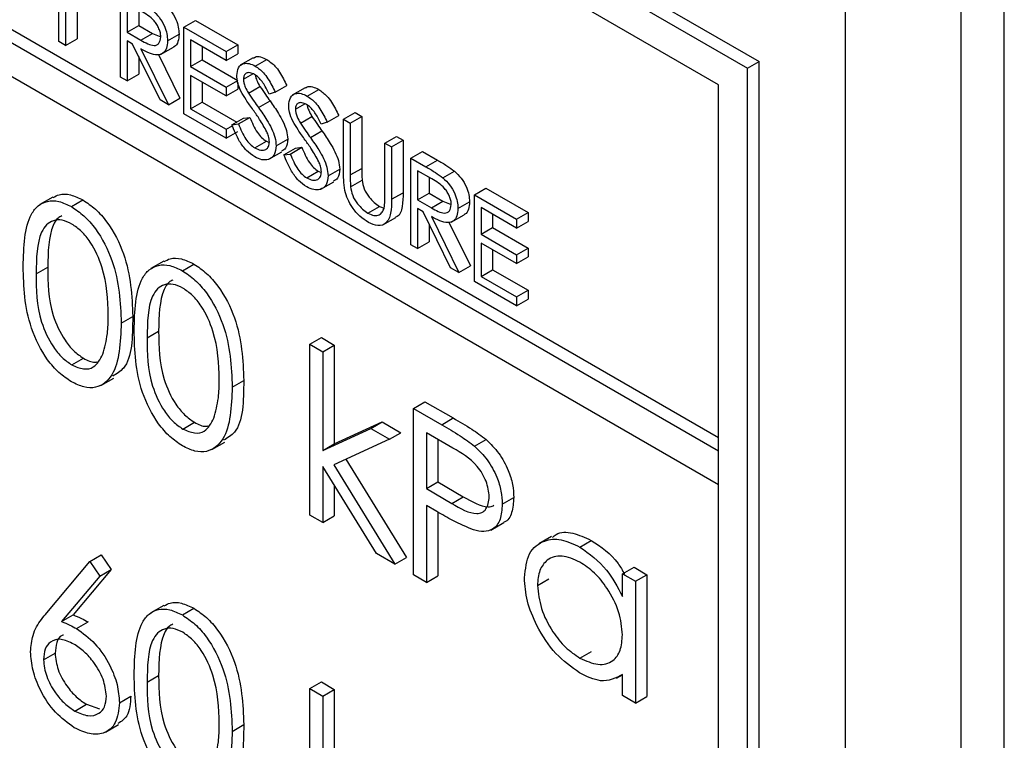
# Model space of a CAD drawing. Units: millimetres. Extents: x 5 to 415, y 5 to 292.
# Drawn here: x 306 to 307, y 218 to 219 of the extents above; entities that cross this region are included whole.
import ezdxf

# ---------------------------------------------------------------- set-up
doc = ezdxf.new("R2010")
doc.units = ezdxf.units.MM

msp = doc.modelspace()

# ---------------------------------------------------------------- linework, layer by layer
at = {"color": 7, "linetype": 'Continuous', "lineweight": 25}
for p, q in [((302.0063, 222.2378), (307.1682, 219.2579)), ((301.9922, 222.2297), (307.1541, 219.2498)), ((307.1187, 219.2293), (302.0275, 222.1684)), ((307.1187, 218.7802), (302.0275, 221.7193)), ((302.0275, 221.6785), (307.1187, 218.7394)), ((307.4687, 216.8594), (307.4687, 220.7788)), ((307.2743, 216.992), (307.2743, 220.7481)), ((307.4157, 216.8287), (307.4157, 220.7481)), ((307.1187, 218.7966), (306.0015, 219.4415)), ((306.3102, 219.2823), (306.3102, 219.3885)), ((306.3857, 219.2388), (306.3857, 219.345)), ((306.3185, 219.3266), (306.3185, 219.2776)), ((306.3326, 219.3186), (306.3326, 219.2857)), ((306.3939, 219.3293), (306.3939, 219.2939)), ((306.4081, 219.3211), (306.4081, 219.3021)), ((306.4635, 219.3), (306.4776, 219.3082)), ((306.4776, 219.3082), (306.5295, 219.2783)), ((306.3939, 219.2939), (306.4081, 219.3021)), ((306.3939, 219.2939), (306.4108, 219.2841)), ((306.4081, 219.3021), (306.4249, 219.2922)), ((306.4635, 219.3), (306.5153, 219.2701)), ((306.4635, 219.1939), (306.4635, 219.3)), ((306.3185, 219.2776), (306.3102, 219.2823)), ((306.3185, 219.2776), (306.3326, 219.2857)), ((306.4006, 219.2792), (306.3939, 219.283)), ((306.3939, 219.283), (306.3939, 219.234)), ((306.4108, 219.2841), (306.4249, 219.2922)), ((306.4249, 219.2922), (306.4352, 219.2881)), ((306.4434, 219.2832), (306.4576, 219.2914)), ((306.5153, 219.2592), (306.4717, 219.2844)), ((306.4717, 219.2844), (306.4717, 219.2517)), ((306.4344, 219.2107), (306.4006, 219.2792)), ((306.4108, 219.2733), (306.4446, 219.2048)), ((306.435, 219.2664), (306.4509, 219.2756)), ((306.4858, 219.2762), (306.4858, 219.2599)), ((306.5153, 219.2701), (306.5295, 219.2783)), ((306.5153, 219.2701), (306.5153, 219.2592)), ((306.5295, 219.2783), (306.5295, 219.2674)), ((306.4081, 219.2641), (306.4081, 219.2422)), ((306.4324, 219.2664), (306.4587, 219.2129)), ((306.4717, 219.2517), (306.4858, 219.2599)), ((306.4858, 219.2599), (306.5295, 219.2347)), ((306.5153, 219.2592), (306.5295, 219.2674)), ((306.5485, 219.2625), (306.5326, 219.2533)), ((306.5509, 219.2523), (306.5651, 219.2604)), ((307.1541, 219.2498), (307.1682, 219.2579)), ((307.1682, 217.2982), (307.1682, 219.2579)), ((306.4717, 219.2517), (306.5153, 219.2266)), ((307.1541, 217.2901), (307.1541, 219.2498)), ((306.3939, 219.234), (306.3857, 219.2388)), ((306.3939, 219.234), (306.4081, 219.2422)), ((306.5153, 219.2157), (306.4717, 219.2409)), ((306.4717, 219.2409), (306.4717, 219.2)), ((306.5153, 219.2266), (306.5295, 219.2347)), ((306.5365, 219.2363), (306.5478, 219.2428)), ((306.4858, 219.2327), (306.4858, 219.2082)), ((306.5153, 219.2266), (306.5153, 219.2157)), ((306.5153, 219.2157), (306.5295, 219.2238)), ((306.5295, 219.232), (306.5295, 219.2238)), ((306.5426, 219.2191), (306.5567, 219.2272)), ((306.5754, 219.2202), (306.5896, 219.2283)), ((306.6121, 219.2257), (306.5962, 219.2166)), ((306.6146, 219.2155), (306.6287, 219.2237)), ((307.1187, 217.3513), (307.1187, 219.2293)), ((306.4446, 219.2048), (306.4344, 219.2107)), ((306.4446, 219.2048), (306.4587, 219.2129)), ((306.5549, 219.2014), (306.5691, 219.2095)), ((306.5754, 219.2202), (306.568, 219.2179)), ((306.4717, 219.2), (306.4858, 219.2082)), ((306.4717, 219.2), (306.5153, 219.1749)), ((306.4858, 219.2082), (306.5282, 219.1837)), ((306.6002, 219.1995), (306.6115, 219.206)), ((306.5153, 219.164), (306.4635, 219.1939)), ((306.5224, 219.1804), (306.5365, 219.1885)), ((306.5302, 219.1813), (306.5443, 219.1894)), ((306.5365, 219.1885), (306.5443, 219.1894)), ((306.6062, 219.1823), (306.6204, 219.1905)), ((306.6391, 219.1834), (306.6532, 219.1916)), ((306.6591, 219.1871), (306.6732, 219.1953)), ((306.6591, 219.1871), (306.6673, 219.1824)), ((306.6591, 219.123), (306.6591, 219.1871)), ((306.6673, 219.1824), (306.6815, 219.1905)), ((306.6732, 219.1953), (306.6815, 219.1905)), ((306.6815, 219.1905), (306.6815, 219.1269)), ((306.5153, 219.1749), (306.5229, 219.1792)), ((306.5153, 219.1749), (306.5153, 219.164)), ((306.5224, 219.1804), (306.5302, 219.1813)), ((306.6186, 219.1646), (306.6327, 219.1728)), ((306.6391, 219.1834), (306.6316, 219.1812)), ((306.6673, 219.1824), (306.6673, 219.1188)), ((306.5153, 219.164), (306.5295, 219.1721)), ((306.5766, 219.1546), (306.5907, 219.1628)), ((306.7098, 219.1579), (306.7239, 219.166)), ((306.718, 219.1531), (306.7322, 219.1613)), ((306.7239, 219.166), (306.7322, 219.1613)), ((306.7322, 219.1613), (306.7322, 219.0971)), ((306.5503, 219.1519), (306.5645, 219.1601)), ((306.5645, 219.1601), (306.5682, 219.1587)), ((306.586, 219.1436), (306.6002, 219.1518)), ((306.5938, 219.1445), (306.6079, 219.1527)), ((306.6002, 219.1518), (306.6079, 219.1527)), ((306.7098, 219.0943), (306.7098, 219.1579)), ((306.7098, 219.1579), (306.718, 219.1531)), ((306.718, 219.1531), (306.718, 219.089)), ((306.5676, 219.1381), (306.5835, 219.1472)), ((306.586, 219.1436), (306.5938, 219.1445)), ((306.7416, 219.1395), (306.7557, 219.1477)), ((306.7416, 219.1395), (306.76, 219.1289)), ((306.7416, 219.0333), (306.7416, 219.1395)), ((306.7557, 219.1477), (306.7741, 219.137)), ((306.76, 219.1289), (306.7741, 219.137)), ((306.6402, 219.1179), (306.6544, 219.126)), ((306.6673, 219.1188), (306.6815, 219.1269)), ((306.614, 219.1152), (306.6281, 219.1233)), ((306.6281, 219.1233), (306.6318, 219.122)), ((306.6677, 219.1044), (306.6818, 219.1126)), ((306.7671, 219.1139), (306.7498, 219.1238)), ((306.7498, 219.1238), (306.7498, 219.0885)), ((306.764, 219.1157), (306.764, 219.0966)), ((306.7808, 219.1154), (306.7949, 219.1236)), ((306.6312, 219.1013), (306.6472, 219.1105)), ((306.8194, 219.0946), (306.8335, 219.1028)), ((306.8335, 219.1028), (306.8854, 219.0728)), ((306.3029, 219.0918), (306.287, 219.0826)), ((306.718, 219.089), (306.7322, 219.0971)), ((306.7498, 219.0885), (306.764, 219.0966)), ((306.7498, 219.0885), (306.7667, 219.0786)), ((306.764, 219.0966), (306.7808, 219.0868)), ((306.8194, 219.0946), (306.8712, 219.0647)), ((306.8194, 218.9884), (306.8194, 219.0946)), ((306.3257, 219.08), (306.3398, 219.0882)), ((306.689, 219.0719), (306.7031, 219.08)), ((306.7031, 219.08), (306.7087, 219.078)), ((306.7565, 219.0737), (306.7498, 219.0776)), ((306.7498, 219.0776), (306.7498, 219.0286)), ((306.7667, 219.0786), (306.7808, 219.0868)), ((306.7808, 219.0868), (306.7911, 219.0826)), ((306.7993, 219.0778), (306.8135, 219.0859)), ((306.8712, 219.0538), (306.8276, 219.0789)), ((306.8276, 219.0789), (306.8276, 219.0463)), ((306.7072, 219.0576), (306.7231, 219.0668)), ((306.7903, 219.0052), (306.7565, 219.0737)), ((306.7667, 219.0678), (306.8005, 218.9993)), ((306.791, 219.0609), (306.8069, 219.0701)), ((306.8418, 219.0708), (306.8418, 219.0544)), ((306.8712, 219.0647), (306.8854, 219.0728)), ((306.8712, 219.0647), (306.8712, 219.0538)), ((306.8854, 219.0728), (306.8854, 219.0619)), ((306.764, 219.0586), (306.764, 219.0367)), ((306.7883, 219.0609), (306.8147, 219.0075)), ((306.8276, 219.0463), (306.8418, 219.0544)), ((306.8418, 219.0544), (306.8854, 219.0293)), ((306.8712, 219.0538), (306.8854, 219.0619)), ((306.8276, 219.0463), (306.8712, 219.0211)), ((306.7498, 219.0286), (306.7416, 219.0333)), ((306.7498, 219.0286), (306.764, 219.0367)), ((306.8712, 219.0102), (306.8276, 219.0354)), ((306.8276, 219.0354), (306.8276, 218.9946)), ((306.8712, 219.0211), (306.8854, 219.0293)), ((306.8854, 219.0293), (306.8854, 219.0184)), ((306.8418, 219.0272), (306.8418, 219.0027)), ((306.8712, 219.0211), (306.8712, 219.0102)), ((306.8712, 219.0102), (306.8854, 219.0184)), ((306.2824, 218.9977), (306.2966, 219.0058)), ((306.4389, 219.0133), (306.423, 219.0041)), ((306.4616, 219.0015), (306.4758, 219.0097)), ((306.8005, 218.9993), (306.7903, 219.0052)), ((306.8005, 218.9993), (306.8147, 219.0075)), ((306.8276, 218.9946), (306.8418, 219.0027)), ((306.8276, 218.9946), (306.8712, 218.9694)), ((306.8418, 219.0027), (306.8854, 218.9776)), ((306.8712, 218.9585), (306.8194, 218.9884)), ((306.8712, 218.9694), (306.8854, 218.9776)), ((306.8712, 218.9694), (306.8712, 218.9585)), ((306.8854, 218.9776), (306.8854, 218.9667)), ((306.8712, 218.9585), (306.8854, 218.9667)), ((306.3867, 218.9374), (306.4008, 218.9455)), ((306.4184, 218.9191), (306.4325, 218.9273)), ((306.6178, 218.9113), (306.632, 218.9195)), ((306.632, 218.9195), (306.6478, 218.9103)), ((306.6178, 218.9113), (306.6337, 218.9022)), ((306.6178, 218.7019), (306.6178, 218.9113)), ((306.6337, 218.9022), (306.6478, 218.9103)), ((306.6478, 218.9103), (306.6478, 218.7893)), ((306.6337, 218.9022), (306.6337, 218.7811)), ((306.3262, 218.886), (306.3403, 218.8942)), ((306.3618, 218.8608), (306.3777, 218.8699)), ((306.5227, 218.8589), (306.5368, 218.867)), ((306.7448, 218.8328), (306.7589, 218.841)), ((306.7589, 218.841), (306.7936, 218.821)), ((306.7448, 218.8328), (306.7794, 218.8128)), ((306.7448, 218.6287), (306.7448, 218.8328)), ((306.4622, 218.8075), (306.4763, 218.8157)), ((306.6478, 218.7893), (306.7066, 218.8162)), ((306.6925, 218.808), (306.7066, 218.8162)), ((306.7066, 218.8162), (306.7294, 218.803)), ((306.7794, 218.8128), (306.7936, 218.821)), ((306.6337, 218.7811), (306.6925, 218.808)), ((306.6925, 218.808), (306.7153, 218.7949)), ((306.7153, 218.7949), (306.7294, 218.803)), ((306.793, 218.7841), (306.7606, 218.8027)), ((306.7606, 218.8027), (306.7606, 218.7347)), ((306.4977, 218.7823), (306.5137, 218.7914)), ((306.6337, 218.7811), (306.6478, 218.7893)), ((306.7153, 218.7949), (306.6471, 218.7636)), ((306.7748, 218.7946), (306.7748, 218.7428)), ((306.8197, 218.7865), (306.8338, 218.7947)), ((307.1187, 218.7394), (307.1187, 218.7802)), ((306.6471, 218.7636), (306.7221, 218.6418)), ((306.662, 218.7704), (306.7362, 218.6499)), ((306.6993, 218.6549), (306.6337, 218.7615)), ((306.6337, 218.7615), (306.6337, 218.6928)), ((306.6478, 218.7386), (306.6478, 218.701)), ((306.7606, 218.7347), (306.7748, 218.7428)), ((306.7748, 218.7428), (306.8057, 218.7245)), ((306.7606, 218.7347), (306.7916, 218.7164)), ((306.7916, 218.7164), (306.8057, 218.7245)), ((306.8535, 218.7153), (306.8677, 218.7234)), ((306.7733, 218.7064), (306.7606, 218.7137)), ((306.7606, 218.7137), (306.7606, 218.6195)), ((306.7748, 218.7056), (306.7748, 218.6277)), ((306.6337, 218.6928), (306.6178, 218.7019)), ((306.6337, 218.6928), (306.6478, 218.701)), ((306.8394, 218.6837), (306.8553, 218.6929)), ((306.9141, 218.6757), (306.8982, 218.6666)), ((306.9486, 218.6628), (306.9627, 218.671)), ((306.7221, 218.6418), (306.6993, 218.6549)), ((306.2954, 218.5824), (306.3481, 218.6451)), ((306.3481, 218.6451), (306.3623, 218.6533)), ((306.3481, 218.6451), (306.3604, 218.627)), ((306.3623, 218.6533), (306.3745, 218.6352)), ((306.7221, 218.6418), (306.7362, 218.6499)), ((306.3745, 218.6352), (306.3278, 218.5796)), ((306.3604, 218.627), (306.3745, 218.6352)), ((307.0009, 218.63), (307.015, 218.6382)), ((307.0009, 218.6024), (307.0009, 218.63)), ((307.0009, 218.63), (307.0167, 218.6209)), ((307.015, 218.6382), (307.0309, 218.629)), ((306.3604, 218.627), (306.3137, 218.5715)), ((306.7606, 218.6195), (306.7448, 218.6287)), ((306.7606, 218.6195), (306.7748, 218.6277)), ((306.8966, 218.6158), (306.9107, 218.624)), ((307.0167, 218.6209), (307.0309, 218.629)), ((307.0167, 218.6209), (307.0167, 218.4717)), ((307.0309, 218.629), (307.0309, 218.4798)), ((306.4389, 218.5914), (306.423, 218.5822)), ((306.4616, 218.5796), (306.4758, 218.5878)), ((306.3137, 218.5715), (306.3278, 218.5796)), ((306.332, 218.5629), (306.3461, 218.571)), ((306.9487, 218.5267), (306.9628, 218.5348)), ((306.2915, 218.5247), (306.3056, 218.5328)), ((306.4184, 218.4973), (306.4325, 218.5054)), ((306.6178, 218.4894), (306.632, 218.4976)), ((306.632, 218.4976), (306.6478, 218.4884)), ((306.9937, 218.502), (307.0009, 218.5061)), ((307.0009, 218.4808), (307.0009, 218.5066)), ((306.6178, 218.4894), (306.6337, 218.4803)), ((306.6178, 218.2801), (306.6178, 218.4894)), ((306.6337, 218.4803), (306.6478, 218.4884)), ((306.6478, 218.4884), (306.6478, 218.3674)), ((306.3844, 218.4721), (306.3985, 218.4803)), ((306.6337, 218.4803), (306.6337, 218.3592)), ((307.0167, 218.4717), (307.0009, 218.4808)), ((307.0167, 218.4717), (307.0309, 218.4798)), ((306.33, 218.4619), (306.3442, 218.4701)), ((306.3442, 218.4701), (306.36, 218.4644)), ((306.3676, 218.4361), (306.3835, 218.4453)), ((306.5227, 218.437), (306.5368, 218.4452))]:
    msp.add_line(p, q, dxfattribs=at)
for points, knots in [([(306.4352, 219.288), (306.4351, 219.2896), (306.4349, 219.2928), (306.433, 219.2981), (306.4305, 219.3032), (306.4236, 219.3124), (306.4167, 219.3162), (306.4112, 219.3194)], [0, 0, 0, 0, 0.12531, 0.250615, 0.375959, 0.501289, 1, 1, 1, 1]), ([(306.4249, 219.3209), (306.4278, 219.3181), (306.4335, 219.3126), (306.4396, 219.3019), (306.443, 219.2917), (306.4433, 219.2861), (306.4434, 219.2832)], [0, 0, 0, 0, 0.279802, 0.559497, 0.779617, 1, 1, 1, 1]), ([(306.439, 219.329), (306.4419, 219.3263), (306.4477, 219.3207), (306.4538, 219.3101), (306.4571, 219.2999), (306.4574, 219.2942), (306.4576, 219.2914)], [0, 0, 0, 0, 0.279802, 0.559497, 0.779617, 1, 1, 1, 1]), ([(306.4108, 219.2841), (306.4164, 219.2808), (306.4235, 219.2768), (306.4304, 219.2779), (306.4341, 219.2807), (306.4347, 219.2851), (306.4352, 219.288)], [0, 0, 0, 0, 0.4998261, 0.6254892, 0.7512009, 1, 1, 1, 1]), ([(306.4434, 219.2832), (306.4432, 219.28), (306.4427, 219.2736), (306.4382, 219.2673), (306.4278, 219.2643), (306.4178, 219.2696), (306.4108, 219.2733)], [0, 0, 0, 0, 0.187117, 0.373967, 0.560903, 1, 1, 1, 1]), ([(306.4576, 219.2914), (306.4573, 219.2883), (306.4567, 219.282), (306.4539, 219.2766), (306.4512, 219.2759), (306.4508, 219.2758)], [0, 0, 0, 0, 0.465005, 0.929344, 1, 1, 1, 1]), ([(306.5489, 219.2619), (306.5495, 219.2624), (306.5516, 219.2645), (306.5575, 219.2639), (306.5625, 219.2616), (306.5651, 219.2604)], [0, 0, 0, 0, 0.159983, 0.579976, 1, 1, 1, 1]), ([(306.5651, 219.2604), (306.5685, 219.258), (306.5742, 219.2539), (306.5809, 219.245), (306.5855, 219.2368), (306.5882, 219.2312), (306.5896, 219.2283)], [0, 0, 0, 0, 0.3387273, 0.5588386, 0.7793468, 1, 1, 1, 1]), ([(306.5283, 219.2406), (306.5287, 219.2441), (306.5295, 219.2512), (306.5357, 219.2558), (306.5433, 219.2559), (306.5484, 219.2535), (306.5509, 219.2523)], [0, 0, 0, 0, 0.27956, 0.558794, 0.779389, 1, 1, 1, 1]), ([(306.5509, 219.2523), (306.5544, 219.2498), (306.56, 219.2458), (306.5667, 219.2368), (306.5714, 219.2286), (306.5741, 219.223), (306.5754, 219.2202)], [0, 0, 0, 0, 0.3387273, 0.5588386, 0.7793468, 1, 1, 1, 1]), ([(306.5334, 219.2215), (306.5318, 219.2251), (306.5289, 219.2317), (306.5285, 219.2379), (306.5283, 219.2406)], [0, 0, 0, 0, 0.559841, 1, 1, 1, 1]), ([(306.55, 219.2419), (306.5481, 219.2428), (306.5444, 219.2447), (306.5399, 219.2439), (306.537, 219.2411), (306.5367, 219.2379), (306.5365, 219.2363)], [0, 0, 0, 0, 0.280294, 0.559929, 0.779912, 1, 1, 1, 1]), ([(306.5365, 219.2363), (306.5366, 219.2347), (306.5368, 219.2316), (306.5388, 219.2256), (306.5412, 219.2215), (306.5426, 219.2191)], [0, 0, 0, 0, 0.279937, 0.55979, 1, 1, 1, 1]), ([(306.568, 219.2179), (306.5664, 219.2211), (306.5638, 219.2264), (306.5594, 219.2334), (306.5549, 219.2386), (306.5516, 219.2408), (306.55, 219.2419)], [0, 0, 0, 0, 0.340421, 0.560487, 0.780189, 1, 1, 1, 1]), ([(306.551, 219.2411), (306.5511, 219.2407), (306.5513, 219.2387), (306.553, 219.2337), (306.5553, 219.2297), (306.5567, 219.2272)], [0, 0, 0, 0, 0.105167, 0.452945, 1, 1, 1, 1]), ([(306.5485, 219.1983), (306.5455, 219.2025), (306.5401, 219.2099), (306.5355, 219.2179), (306.5334, 219.2215)], [0, 0, 0, 0, 0.5604066, 1, 1, 1, 1]), ([(306.5567, 219.2272), (306.559, 219.2239), (306.563, 219.2179), (306.5672, 219.2121), (306.5691, 219.2095)], [0, 0, 0, 0, 0.55993, 1, 1, 1, 1]), ([(306.6125, 219.2252), (306.6131, 219.2257), (306.6152, 219.2277), (306.6211, 219.2272), (306.6262, 219.2249), (306.6287, 219.2237)], [0, 0, 0, 0, 0.159983, 0.579976, 1, 1, 1, 1]), ([(306.6287, 219.2237), (306.6321, 219.2212), (306.6378, 219.2172), (306.6445, 219.2082), (306.6492, 219.2001), (306.6519, 219.1944), (306.6532, 219.1916)], [0, 0, 0, 0, 0.3387273, 0.5588386, 0.7793468, 1, 1, 1, 1]), ([(306.5426, 219.2191), (306.5449, 219.2157), (306.5489, 219.2097), (306.5531, 219.2039), (306.5549, 219.2014)], [0, 0, 0, 0, 0.55993, 1, 1, 1, 1]), ([(306.5691, 219.2095), (306.5726, 219.2045), (306.5783, 219.1963), (306.5852, 219.1841), (306.5897, 219.173), (306.5904, 219.1662), (306.5907, 219.1628)], [0, 0, 0, 0, 0.340499, 0.560707, 0.780587, 1, 1, 1, 1]), ([(306.5919, 219.2038), (306.5923, 219.2074), (306.5931, 219.2145), (306.5994, 219.219), (306.6069, 219.2192), (306.612, 219.2168), (306.6146, 219.2155)], [0, 0, 0, 0, 0.27956, 0.558794, 0.779389, 1, 1, 1, 1]), ([(306.6146, 219.2155), (306.618, 219.2131), (306.6237, 219.209), (306.6304, 219.2001), (306.635, 219.1919), (306.6377, 219.1863), (306.6391, 219.1834)], [0, 0, 0, 0, 0.3387273, 0.5588386, 0.7793468, 1, 1, 1, 1]), ([(306.565, 219.1718), (306.5622, 219.177), (306.5572, 219.1861), (306.5511, 219.1946), (306.5485, 219.1983)], [0, 0, 0, 0, 0.559517, 1, 1, 1, 1]), ([(306.5549, 219.2014), (306.5584, 219.1964), (306.5641, 219.1881), (306.5711, 219.1759), (306.5756, 219.1649), (306.5762, 219.158), (306.5766, 219.1546)], [0, 0, 0, 0, 0.340499, 0.560707, 0.780587, 1, 1, 1, 1]), ([(306.5971, 219.1847), (306.5954, 219.1884), (306.5925, 219.195), (306.5921, 219.2011), (306.5919, 219.2038)], [0, 0, 0, 0, 0.559841, 1, 1, 1, 1]), ([(306.6136, 219.2052), (306.6118, 219.2061), (306.608, 219.2079), (306.6036, 219.2072), (306.6006, 219.2044), (306.6003, 219.2011), (306.6002, 219.1995)], [0, 0, 0, 0, 0.280294, 0.559929, 0.779912, 1, 1, 1, 1]), ([(306.6002, 219.1995), (306.6003, 219.198), (306.6005, 219.1949), (306.6025, 219.1889), (306.6048, 219.1848), (306.6062, 219.1823)], [0, 0, 0, 0, 0.279937, 0.55979, 1, 1, 1, 1]), ([(306.6316, 219.1812), (306.63, 219.1844), (306.6274, 219.1897), (306.6231, 219.1967), (306.6186, 219.2019), (306.6153, 219.2041), (306.6136, 219.2052)], [0, 0, 0, 0, 0.340421, 0.560487, 0.780189, 1, 1, 1, 1]), ([(306.6147, 219.2044), (306.6147, 219.2039), (306.6149, 219.2019), (306.6167, 219.197), (306.619, 219.193), (306.6204, 219.1905)], [0, 0, 0, 0, 0.105167, 0.452945, 1, 1, 1, 1]), ([(306.5443, 219.1894), (306.547, 219.183), (306.5508, 219.174), (306.5586, 219.1642), (306.5625, 219.1614), (306.5645, 219.1601)], [0, 0, 0, 0, 0.559324, 0.779807, 1, 1, 1, 1]), ([(306.6204, 219.1905), (306.6226, 219.1871), (306.6267, 219.1812), (306.6309, 219.1753), (306.6327, 219.1728)], [0, 0, 0, 0, 0.55993, 1, 1, 1, 1]), ([(306.5503, 219.141), (306.5469, 219.1434), (306.5401, 219.1481), (306.5297, 219.1621), (306.5251, 219.1734), (306.5224, 219.1804)], [0, 0, 0, 0, 0.27988, 0.559661, 1, 1, 1, 1]), ([(306.5302, 219.1813), (306.5329, 219.1748), (306.5367, 219.1659), (306.5445, 219.156), (306.5484, 219.1533), (306.5503, 219.1519)], [0, 0, 0, 0, 0.559324, 0.779807, 1, 1, 1, 1]), ([(306.6121, 219.1616), (306.6091, 219.1658), (306.6038, 219.1732), (306.5991, 219.1812), (306.5971, 219.1847)], [0, 0, 0, 0, 0.5604066, 1, 1, 1, 1]), ([(306.6062, 219.1823), (306.6085, 219.179), (306.6125, 219.173), (306.6167, 219.1672), (306.6186, 219.1646)], [0, 0, 0, 0, 0.55993, 1, 1, 1, 1]), ([(306.6327, 219.1728), (306.6362, 219.1678), (306.6419, 219.1595), (306.6488, 219.1473), (306.6533, 219.1363), (306.654, 219.1294), (306.6544, 219.126)], [0, 0, 0, 0, 0.340499, 0.560707, 0.780587, 1, 1, 1, 1]), ([(306.5683, 219.1595), (306.5681, 219.1617), (306.5677, 219.1658), (306.5659, 219.17), (306.565, 219.1718)], [0, 0, 0, 0, 0.558967, 1, 1, 1, 1]), ([(306.5907, 219.1628), (306.5903, 219.1586), (306.5896, 219.1515), (306.585, 219.1489), (306.5831, 219.1478)], [0, 0, 0, 0, 0.590642, 1, 1, 1, 1]), ([(306.6287, 219.1351), (306.6259, 219.1402), (306.6208, 219.1494), (306.6148, 219.1579), (306.6121, 219.1616)], [0, 0, 0, 0, 0.559517, 1, 1, 1, 1]), ([(306.6186, 219.1646), (306.622, 219.1596), (306.6278, 219.1514), (306.6347, 219.1392), (306.6392, 219.1281), (306.6399, 219.1213), (306.6402, 219.1179)], [0, 0, 0, 0, 0.340499, 0.560707, 0.780587, 1, 1, 1, 1]), ([(306.5503, 219.1519), (306.5528, 219.1508), (306.5577, 219.1485), (306.5638, 219.1493), (306.5676, 219.1532), (306.5681, 219.1574), (306.5683, 219.1595)], [0, 0, 0, 0, 0.28027, 0.560142, 0.780162, 1, 1, 1, 1]), ([(306.5766, 219.1546), (306.5761, 219.1505), (306.5751, 219.1424), (306.5677, 219.1374), (306.5592, 219.1367), (306.5533, 219.1396), (306.5503, 219.141)], [0, 0, 0, 0, 0.279179, 0.55909, 0.779456, 1, 1, 1, 1]), ([(306.6079, 219.1527), (306.6107, 219.1463), (306.6145, 219.1373), (306.6223, 219.1274), (306.6262, 219.1247), (306.6281, 219.1233)], [0, 0, 0, 0, 0.559322, 0.779769, 1, 1, 1, 1]), ([(306.614, 219.1043), (306.6106, 219.1066), (306.6038, 219.1114), (306.5933, 219.1254), (306.5888, 219.1367), (306.586, 219.1436)], [0, 0, 0, 0, 0.27988, 0.559661, 1, 1, 1, 1]), ([(306.5938, 219.1445), (306.5965, 219.1381), (306.6003, 219.1291), (306.6081, 219.1193), (306.612, 219.1165), (306.614, 219.1152)], [0, 0, 0, 0, 0.559322, 0.779769, 1, 1, 1, 1]), ([(306.7741, 219.137), (306.778, 219.1348), (306.785, 219.1308), (306.7919, 219.1258), (306.7949, 219.1236)], [0, 0, 0, 0, 0.560253, 1, 1, 1, 1]), ([(306.632, 219.1228), (306.6318, 219.125), (306.6314, 219.129), (306.6295, 219.1332), (306.6287, 219.1351)], [0, 0, 0, 0, 0.558967, 1, 1, 1, 1]), ([(306.6544, 219.126), (306.654, 219.1218), (306.6533, 219.1147), (306.6487, 219.1121), (306.6468, 219.1111)], [0, 0, 0, 0, 0.590642, 1, 1, 1, 1]), ([(306.6815, 219.1269), (306.6815, 219.1243), (306.6815, 219.1196), (306.6817, 219.1147), (306.6818, 219.1126)], [0, 0, 0, 0, 0.560137, 1, 1, 1, 1]), ([(306.76, 219.1289), (306.7639, 219.1266), (306.7709, 219.1226), (306.7778, 219.1176), (306.7808, 219.1154)], [0, 0, 0, 0, 0.560253, 1, 1, 1, 1]), ([(306.614, 219.1152), (306.6164, 219.114), (306.6214, 219.1118), (306.6274, 219.1126), (306.6313, 219.1165), (306.6317, 219.1207), (306.632, 219.1228)], [0, 0, 0, 0, 0.28027, 0.560142, 0.780162, 1, 1, 1, 1]), ([(306.6402, 219.1179), (306.6397, 219.1138), (306.6387, 219.1057), (306.6313, 219.1007), (306.6229, 219.1), (306.6169, 219.1029), (306.614, 219.1043)], [0, 0, 0, 0, 0.279179, 0.55909, 0.779456, 1, 1, 1, 1]), ([(306.6607, 219.0997), (306.6601, 219.1042), (306.6591, 219.1122), (306.6591, 219.1197), (306.6591, 219.123)], [0, 0, 0, 0, 0.5595, 1, 1, 1, 1]), ([(306.6673, 219.1188), (306.6673, 219.1161), (306.6673, 219.1114), (306.6676, 219.1066), (306.6677, 219.1044)], [0, 0, 0, 0, 0.560137, 1, 1, 1, 1]), ([(306.6818, 219.1126), (306.6824, 219.109), (306.6836, 219.1018), (306.6915, 219.089), (306.6987, 219.0834), (306.7031, 219.08)], [0, 0, 0, 0, 0.281056, 0.560828, 1, 1, 1, 1]), ([(306.7911, 219.0825), (306.791, 219.0842), (306.7908, 219.0874), (306.789, 219.0927), (306.7864, 219.0978), (306.7796, 219.1069), (306.7726, 219.1108), (306.7671, 219.1139)], [0, 0, 0, 0, 0.12531, 0.250615, 0.375959, 0.501289, 1, 1, 1, 1]), ([(306.7808, 219.1154), (306.7837, 219.1126), (306.7895, 219.1071), (306.7955, 219.0964), (306.7989, 219.0863), (306.7992, 219.0806), (306.7993, 219.0778)], [0, 0, 0, 0, 0.2798, 0.559492, 0.779623, 1, 1, 1, 1]), ([(306.7949, 219.1236), (306.7978, 219.1208), (306.8036, 219.1153), (306.8097, 219.1046), (306.813, 219.0944), (306.8133, 219.0888), (306.8135, 219.0859)], [0, 0, 0, 0, 0.2798, 0.559492, 0.779623, 1, 1, 1, 1]), ([(306.6677, 219.1044), (306.6683, 219.1008), (306.6695, 219.0937), (306.6773, 219.0808), (306.6846, 219.0752), (306.689, 219.0719)], [0, 0, 0, 0, 0.281056, 0.560828, 1, 1, 1, 1]), ([(306.3033, 219.0911), (306.3056, 219.0925), (306.3116, 219.096), (306.3244, 219.0955), (306.3347, 219.0906), (306.3398, 219.0882)], [0, 0, 0, 0, 0.244247, 0.622158, 1, 1, 1, 1]), ([(306.6895, 219.0607), (306.686, 219.063), (306.679, 219.0676), (306.6702, 219.0779), (306.6637, 219.0891), (306.6617, 219.0961), (306.6607, 219.0997)], [0, 0, 0, 0, 0.280208, 0.559916, 0.779936, 1, 1, 1, 1]), ([(306.718, 219.089), (306.7179, 219.0831), (306.7178, 219.0714), (306.7122, 219.059), (306.7015, 219.0552), (306.6935, 219.0589), (306.6895, 219.0607)], [0, 0, 0, 0, 0.281651, 0.560111, 0.780077, 1, 1, 1, 1]), ([(306.7088, 219.0783), (306.7092, 219.0812), (306.7098, 219.0863), (306.7098, 219.0918), (306.7098, 219.0943)], [0, 0, 0, 0, 0.559614, 1, 1, 1, 1]), ([(306.7322, 219.0971), (306.732, 219.0914), (306.7317, 219.0801), (306.7283, 219.0687), (306.7235, 219.0674), (306.7228, 219.0673)], [0, 0, 0, 0, 0.465858, 0.926438, 1, 1, 1, 1]), ([(306.2666, 219.0067), (306.2672, 219.0307), (306.2681, 219.0607), (306.2846, 219.0819), (306.296, 219.0874), (306.3102, 219.0875), (306.3205, 219.0825), (306.3257, 219.08)], [0, 0, 0, 0, 0.498701, 0.624178, 0.749466, 0.874744, 1, 1, 1, 1]), ([(306.3257, 219.08), (306.3309, 219.0765), (306.3413, 219.0695), (306.3602, 219.0479), (306.3841, 219.0001), (306.3857, 218.9625), (306.3867, 218.9374)], [0, 0, 0, 0, 0.125596, 0.251198, 0.500582, 1, 1, 1, 1]), ([(306.3398, 219.0882), (306.345, 219.0847), (306.3554, 219.0777), (306.3744, 219.0561), (306.3983, 219.0082), (306.3998, 218.9706), (306.4008, 218.9455)], [0, 0, 0, 0, 0.125596, 0.251198, 0.500582, 1, 1, 1, 1]), ([(306.689, 219.0719), (306.6915, 219.0707), (306.6966, 219.0684), (306.7027, 219.0694), (306.7069, 219.0729), (306.7082, 219.0765), (306.7088, 219.0783)], [0, 0, 0, 0, 0.279806, 0.559398, 0.779593, 1, 1, 1, 1]), ([(306.7667, 219.0786), (306.7723, 219.0754), (306.7794, 219.0713), (306.7863, 219.0725), (306.79, 219.0752), (306.7906, 219.0796), (306.7911, 219.0825)], [0, 0, 0, 0, 0.4998261, 0.6254892, 0.7512009, 1, 1, 1, 1]), ([(306.7993, 219.0778), (306.7991, 219.0745), (306.7986, 219.0681), (306.7941, 219.0618), (306.7837, 219.0589), (306.7737, 219.0641), (306.7667, 219.0678)], [0, 0, 0, 0, 0.187117, 0.373967, 0.560903, 1, 1, 1, 1]), ([(306.8135, 219.0859), (306.8132, 219.0828), (306.8126, 219.0765), (306.8098, 219.0712), (306.8071, 219.0705), (306.8067, 219.0704)], [0, 0, 0, 0, 0.465025, 0.929386, 1, 1, 1, 1]), ([(306.3139, 219.0686), (306.3123, 219.0678), (306.3077, 219.0655), (306.2975, 219.0478), (306.297, 219.0245), (306.2966, 219.0058)], [0, 0, 0, 0, 0.098713, 0.279596, 1, 1, 1, 1]), ([(306.3262, 219.0587), (306.3221, 219.0606), (306.314, 219.0644), (306.3033, 219.0634), (306.2947, 219.0583), (306.283, 219.0402), (306.2827, 219.0166), (306.2824, 218.9977)], [0, 0, 0, 0, 0.125136, 0.250414, 0.375516, 0.500847, 1, 1, 1, 1]), ([(306.3708, 218.9466), (306.3702, 218.966), (306.3692, 218.9949), (306.3526, 219.0325), (306.3383, 219.0503), (306.3302, 219.0559), (306.3262, 219.0587)], [0, 0, 0, 0, 0.500071, 0.749022, 0.874601, 1, 1, 1, 1]), ([(306.4393, 219.0126), (306.4416, 219.014), (306.4476, 219.0175), (306.4603, 219.017), (306.4706, 219.0121), (306.4758, 219.0097)], [0, 0, 0, 0, 0.244233, 0.622151, 1, 1, 1, 1]), ([(306.3257, 218.8654), (306.3205, 218.8689), (306.3102, 218.8758), (306.2914, 218.8973), (306.2682, 218.945), (306.2672, 218.982), (306.2666, 219.0067)], [0, 0, 0, 0, 0.125553, 0.251089, 0.500251, 1, 1, 1, 1]), ([(306.2966, 219.0058), (306.2967, 218.9867), (306.2969, 218.958), (306.3139, 218.9203), (306.3282, 218.9027), (306.3363, 218.897), (306.3403, 218.8942)], [0, 0, 0, 0, 0.50029, 0.749087, 0.874605, 1, 1, 1, 1]), ([(306.4025, 218.9282), (306.4032, 218.9522), (306.4041, 218.9822), (306.4205, 219.0034), (306.432, 219.0089), (306.4461, 219.009), (306.4565, 219.004), (306.4616, 219.0015)], [0, 0, 0, 0, 0.498701, 0.624178, 0.749466, 0.874744, 1, 1, 1, 1]), ([(306.4758, 219.0097), (306.481, 219.0062), (306.4914, 218.9992), (306.5104, 218.9776), (306.5343, 218.9297), (306.5358, 218.8921), (306.5368, 218.867)], [0, 0, 0, 0, 0.125603, 0.251197, 0.500586, 1, 1, 1, 1]), ([(306.2824, 218.9977), (306.2825, 218.9785), (306.2827, 218.9498), (306.2997, 218.9121), (306.3141, 218.8945), (306.3221, 218.8889), (306.3262, 218.886)], [0, 0, 0, 0, 0.50029, 0.749087, 0.874605, 1, 1, 1, 1]), ([(306.4616, 219.0015), (306.4668, 218.998), (306.4772, 218.991), (306.4962, 218.9694), (306.5201, 218.9216), (306.5216, 218.884), (306.5227, 218.8589)], [0, 0, 0, 0, 0.125603, 0.251197, 0.500586, 1, 1, 1, 1]), ([(306.4622, 218.9802), (306.4581, 218.9821), (306.45, 218.9859), (306.4393, 218.9849), (306.4307, 218.9798), (306.419, 218.9617), (306.4187, 218.9381), (306.4184, 218.9191)], [0, 0, 0, 0, 0.125146, 0.250422, 0.375524, 0.500853, 1, 1, 1, 1]), ([(306.4499, 218.9901), (306.4483, 218.9893), (306.4437, 218.987), (306.4334, 218.9693), (306.4329, 218.946), (306.4325, 218.9273)], [0, 0, 0, 0, 0.098723, 0.279605, 1, 1, 1, 1]), ([(306.5068, 218.8681), (306.5061, 218.8875), (306.5052, 218.9164), (306.4886, 218.954), (306.4743, 218.9718), (306.4662, 218.9774), (306.4622, 218.9802)], [0, 0, 0, 0, 0.500071, 0.749022, 0.874601, 1, 1, 1, 1]), ([(306.3641, 218.8992), (306.3664, 218.9073), (306.3704, 218.9218), (306.3707, 218.939), (306.3708, 218.9466)], [0, 0, 0, 0, 0.559605, 1, 1, 1, 1]), ([(306.4008, 218.9455), (306.4006, 218.9203), (306.4004, 218.8868), (306.381, 218.8751), (306.3763, 218.8722)], [0, 0, 0, 0, 0.755029, 1, 1, 1, 1]), ([(306.3867, 218.9374), (306.3857, 218.9135), (306.3842, 218.8776), (306.3602, 218.8576), (306.3413, 218.8578), (306.3309, 218.8629), (306.3257, 218.8654)], [0, 0, 0, 0, 0.499408, 0.748742, 0.874375, 1, 1, 1, 1]), ([(306.4616, 218.7869), (306.4565, 218.7904), (306.4462, 218.7973), (306.4274, 218.8188), (306.4042, 218.8665), (306.4032, 218.9035), (306.4025, 218.9282)], [0, 0, 0, 0, 0.1255455, 0.2510892, 0.5002471, 1, 1, 1, 1]), ([(306.4325, 218.9273), (306.4327, 218.9082), (306.4329, 218.8795), (306.4498, 218.8418), (306.4642, 218.8242), (306.4723, 218.8185), (306.4763, 218.8157)], [0, 0, 0, 0, 0.50029, 0.749087, 0.874605, 1, 1, 1, 1]), ([(306.4184, 218.9191), (306.4185, 218.9), (306.4187, 218.8713), (306.4357, 218.8336), (306.45, 218.816), (306.4581, 218.8104), (306.4622, 218.8075)], [0, 0, 0, 0, 0.50029, 0.749087, 0.874605, 1, 1, 1, 1]), ([(306.3262, 218.886), (306.331, 218.8839), (306.3407, 218.8798), (306.3556, 218.8828), (306.3609, 218.893), (306.3641, 218.8992)], [0, 0, 0, 0, 0.28025, 0.560783, 1, 1, 1, 1]), ([(306.3403, 218.8942), (306.3453, 218.8916), (306.3515, 218.8885), (306.3563, 218.8897), (306.3572, 218.8899)], [0, 0, 0, 0, 0.817634, 1, 1, 1, 1]), ([(306.5001, 218.8207), (306.5023, 218.8288), (306.5064, 218.8433), (306.5067, 218.8605), (306.5068, 218.8681)], [0, 0, 0, 0, 0.559602, 1, 1, 1, 1]), ([(306.5368, 218.867), (306.5366, 218.8418), (306.5364, 218.8083), (306.517, 218.7965), (306.5122, 218.7937)], [0, 0, 0, 0, 0.7550353, 1, 1, 1, 1]), ([(306.5227, 218.8589), (306.5217, 218.835), (306.5202, 218.7991), (306.4962, 218.7791), (306.4772, 218.7793), (306.4668, 218.7844), (306.4616, 218.7869)], [0, 0, 0, 0, 0.4994077, 0.7487414, 0.8743665, 1, 1, 1, 1]), ([(306.4622, 218.8075), (306.467, 218.8054), (306.4767, 218.8013), (306.4916, 218.8043), (306.4969, 218.8145), (306.5001, 218.8207)], [0, 0, 0, 0, 0.28025, 0.560783, 1, 1, 1, 1]), ([(306.4763, 218.8157), (306.4813, 218.8131), (306.4874, 218.81), (306.4923, 218.8112), (306.4932, 218.8114)], [0, 0, 0, 0, 0.817634, 1, 1, 1, 1]), ([(306.7794, 218.8128), (306.787, 218.8085), (306.8005, 218.8007), (306.8138, 218.7908), (306.8197, 218.7865)], [0, 0, 0, 0, 0.560309, 1, 1, 1, 1]), ([(306.7936, 218.821), (306.8011, 218.8166), (306.8146, 218.8089), (306.828, 218.799), (306.8338, 218.7947)], [0, 0, 0, 0, 0.560309, 1, 1, 1, 1]), ([(306.8338, 218.7947), (306.8392, 218.7893), (306.8499, 218.7786), (306.861, 218.7584), (306.8669, 218.7394), (306.8674, 218.7287), (306.8677, 218.7234)], [0, 0, 0, 0, 0.279706, 0.559385, 0.779505, 1, 1, 1, 1]), ([(306.8377, 218.7243), (306.8369, 218.7307), (306.8357, 218.7402), (306.8292, 218.7531), (306.8167, 218.7707), (306.8035, 218.7781), (306.793, 218.7841)], [0, 0, 0, 0, 0.2489681, 0.3747361, 0.5003822, 1, 1, 1, 1]), ([(306.8197, 218.7865), (306.8251, 218.7812), (306.8358, 218.7705), (306.8469, 218.7503), (306.8528, 218.7312), (306.8533, 218.7206), (306.8535, 218.7153)], [0, 0, 0, 0, 0.279706, 0.559385, 0.779505, 1, 1, 1, 1]), ([(306.7916, 218.7164), (306.8023, 218.7101), (306.8158, 218.7023), (306.8289, 218.7049), (306.8357, 218.7104), (306.8369, 218.7188), (306.8377, 218.7243)], [0, 0, 0, 0, 0.499722, 0.625353, 0.751082, 1, 1, 1, 1]), ([(306.8057, 218.7245), (306.8163, 218.7186), (306.8295, 218.7112), (306.8413, 218.7123), (306.8431, 218.7138), (306.8433, 218.714)], [0, 0, 0, 0, 0.782949, 0.979784, 1, 1, 1, 1]), ([(306.8535, 218.7153), (306.8531, 218.7088), (306.8523, 218.6958), (306.8434, 218.6845), (306.8314, 218.6809), (306.8226, 218.6828), (306.8183, 218.6838)], [0, 0, 0, 0, 0.280096, 0.559319, 0.779466, 1, 1, 1, 1]), ([(306.8677, 218.7234), (306.8672, 218.7171), (306.8662, 218.7044), (306.8604, 218.6945), (306.8555, 218.6932), (306.8553, 218.6931)], [0, 0, 0, 0, 0.486649, 0.971781, 1, 1, 1, 1]), ([(306.8183, 218.6838), (306.8099, 218.6874), (306.795, 218.6939), (306.7799, 218.7026), (306.7733, 218.7064)], [0, 0, 0, 0, 0.559693, 1, 1, 1, 1]), ([(306.915, 218.6744), (306.9165, 218.6758), (306.9227, 218.6818), (306.9397, 218.6816), (306.9551, 218.6745), (306.9627, 218.671)], [0, 0, 0, 0, 0.139901, 0.569846, 1, 1, 1, 1]), ([(306.8807, 218.6252), (306.882, 218.6359), (306.8844, 218.6574), (306.9031, 218.6714), (306.9252, 218.674), (306.9408, 218.6665), (306.9486, 218.6628)], [0, 0, 0, 0, 0.279415, 0.559192, 0.779543, 1, 1, 1, 1]), ([(306.9627, 218.671), (306.9747, 218.6631), (306.9904, 218.6528), (307.0008, 218.6342), (307.0034, 218.6297)], [0, 0, 0, 0, 0.758344, 1, 1, 1, 1]), ([(306.9486, 218.6628), (306.9602, 218.6545), (306.9811, 218.6398), (306.9948, 218.6138), (307.0009, 218.6024)], [0, 0, 0, 0, 0.559053, 1, 1, 1, 1]), ([(306.9488, 218.6444), (306.9412, 218.6477), (306.9261, 218.6544), (306.9089, 218.6488), (306.8985, 218.6353), (306.8972, 218.6223), (306.8966, 218.6158)], [0, 0, 0, 0, 0.279768, 0.559295, 0.779721, 1, 1, 1, 1]), ([(307.0009, 218.5551), (307, 218.5644), (306.9983, 218.5831), (306.984, 218.6108), (306.9668, 218.6323), (306.9548, 218.6403), (306.9488, 218.6444)], [0, 0, 0, 0, 0.279661, 0.55921, 0.779482, 1, 1, 1, 1]), ([(306.9481, 218.5087), (306.9382, 218.5158), (306.9183, 218.5299), (306.8963, 218.5637), (306.8828, 218.597), (306.8814, 218.6158), (306.8807, 218.6252)], [0, 0, 0, 0, 0.279573, 0.559329, 0.779585, 1, 1, 1, 1]), ([(306.8966, 218.6158), (306.8977, 218.6065), (306.8998, 218.5878), (306.9137, 218.5603), (306.9308, 218.539), (306.9427, 218.5308), (306.9487, 218.5267)], [0, 0, 0, 0, 0.279434, 0.559144, 0.779576, 1, 1, 1, 1]), ([(306.4393, 218.5908), (306.4416, 218.5921), (306.4476, 218.5956), (306.4603, 218.5951), (306.4706, 218.5902), (306.4758, 218.5878)], [0, 0, 0, 0, 0.244233, 0.622151, 1, 1, 1, 1]), ([(306.2756, 218.5346), (306.2762, 218.5415), (306.2773, 218.5529), (306.2829, 218.5653), (306.2887, 218.5744), (306.2932, 218.5797), (306.2954, 218.5824)], [0, 0, 0, 0, 0.339371, 0.559482, 0.77973, 1, 1, 1, 1]), ([(306.4025, 218.5063), (306.4032, 218.5303), (306.4041, 218.5603), (306.4205, 218.5815), (306.432, 218.5871), (306.4461, 218.5871), (306.4565, 218.5821), (306.4616, 218.5796)], [0, 0, 0, 0, 0.498704, 0.624177, 0.749467, 0.874745, 1, 1, 1, 1]), ([(306.4758, 218.5878), (306.481, 218.5843), (306.4914, 218.5773), (306.5104, 218.5557), (306.5343, 218.5079), (306.5358, 218.4703), (306.5368, 218.4452)], [0, 0, 0, 0, 0.125603, 0.251196, 0.500584, 1, 1, 1, 1]), ([(306.3137, 218.5715), (306.3171, 218.5701), (306.3231, 218.5677), (306.3293, 218.5644), (306.332, 218.5629)], [0, 0, 0, 0, 0.559881, 1, 1, 1, 1]), ([(306.3278, 218.5796), (306.3312, 218.5783), (306.3373, 218.5759), (306.3434, 218.5725), (306.3461, 218.571)], [0, 0, 0, 0, 0.559881, 1, 1, 1, 1]), ([(306.4616, 218.5796), (306.4668, 218.5761), (306.4772, 218.5692), (306.4962, 218.5476), (306.5201, 218.4997), (306.5216, 218.4621), (306.5227, 218.437)], [0, 0, 0, 0, 0.125603, 0.251196, 0.500584, 1, 1, 1, 1]), ([(306.332, 218.5629), (306.3397, 218.5574), (306.3552, 218.5464), (306.3724, 218.5201), (306.3829, 218.4941), (306.3839, 218.4794), (306.3844, 218.4721)], [0, 0, 0, 0, 0.279646, 0.559326, 0.779528, 1, 1, 1, 1]), ([(306.4622, 218.5584), (306.4581, 218.5602), (306.45, 218.564), (306.4393, 218.563), (306.4307, 218.5579), (306.419, 218.5398), (306.4187, 218.5162), (306.4184, 218.4973)], [0, 0, 0, 0, 0.125146, 0.2504255, 0.3755272, 0.5008519, 1, 1, 1, 1]), ([(306.4499, 218.5682), (306.4483, 218.5674), (306.4437, 218.5651), (306.4334, 218.5475), (306.4329, 218.5241), (306.4325, 218.5054)], [0, 0, 0, 0, 0.098729, 0.279604, 1, 1, 1, 1]), ([(306.5068, 218.4462), (306.5061, 218.4656), (306.5052, 218.4945), (306.4886, 218.5321), (306.4743, 218.5499), (306.4662, 218.5555), (306.4622, 218.5584)], [0, 0, 0, 0, 0.5000714, 0.7490232, 0.8745999, 1, 1, 1, 1]), ([(306.3286, 218.5439), (306.3232, 218.5464), (306.3125, 218.5516), (306.3001, 218.548), (306.2926, 218.5386), (306.2919, 218.5293), (306.2915, 218.5247)], [0, 0, 0, 0, 0.280135, 0.559522, 0.779719, 1, 1, 1, 1]), ([(306.316, 218.555), (306.3154, 218.5549), (306.3113, 218.554), (306.307, 218.5464), (306.3061, 218.5373), (306.3056, 218.5328)], [0, 0, 0, 0, 0.0818202, 0.540823, 1, 1, 1, 1]), ([(306.9487, 218.5267), (306.9562, 218.5234), (306.9714, 218.5167), (306.989, 218.5215), (306.9993, 218.5353), (307.0003, 218.5485), (307.0009, 218.5551)], [0, 0, 0, 0, 0.279818, 0.559383, 0.779603, 1, 1, 1, 1]), ([(306.3292, 218.4415), (306.3213, 218.4471), (306.3054, 218.4585), (306.2876, 218.4854), (306.2775, 218.512), (306.2762, 218.527), (306.2756, 218.5346)], [0, 0, 0, 0, 0.27967, 0.559083, 0.77956, 1, 1, 1, 1]), ([(306.3685, 218.4802), (306.3677, 218.487), (306.3661, 218.5008), (306.3545, 218.5204), (306.3417, 218.5352), (306.333, 218.541), (306.3286, 218.5439)], [0, 0, 0, 0, 0.278749, 0.558599, 0.77915, 1, 1, 1, 1]), ([(306.2915, 218.5247), (306.2922, 218.518), (306.2938, 218.5045), (306.3048, 218.4852), (306.3172, 218.4704), (306.3257, 218.4648), (306.33, 218.4619)], [0, 0, 0, 0, 0.279056, 0.558822, 0.7793027, 1, 1, 1, 1]), ([(306.3056, 218.5328), (306.3064, 218.5261), (306.3079, 218.5127), (306.3189, 218.4934), (306.3314, 218.4786), (306.3399, 218.4729), (306.3442, 218.4701)], [0, 0, 0, 0, 0.279056, 0.558822, 0.7793027, 1, 1, 1, 1]), ([(306.4616, 218.365), (306.4565, 218.3685), (306.4462, 218.3754), (306.4274, 218.3969), (306.4042, 218.4446), (306.4032, 218.4816), (306.4025, 218.5063)], [0, 0, 0, 0, 0.125545, 0.251091, 0.50025, 1, 1, 1, 1]), ([(306.4184, 218.4973), (306.4185, 218.4781), (306.4187, 218.4494), (306.4357, 218.4118), (306.45, 218.3941), (306.4581, 218.3885), (306.4622, 218.3856)], [0, 0, 0, 0, 0.5002894, 0.7490858, 0.8746058, 1, 1, 1, 1]), ([(306.4325, 218.5054), (306.4327, 218.4863), (306.4329, 218.4576), (306.4498, 218.4199), (306.4642, 218.4023), (306.4723, 218.3966), (306.4763, 218.3938)], [0, 0, 0, 0, 0.5002894, 0.7490858, 0.8746058, 1, 1, 1, 1]), ([(307.0009, 218.5066), (306.9925, 218.5023), (306.9775, 218.4945), (306.9571, 218.5043), (306.9481, 218.5087)], [0, 0, 0, 0, 0.558764, 1, 1, 1, 1]), ([(306.33, 218.4619), (306.3354, 218.4594), (306.3463, 218.4544), (306.3589, 218.4576), (306.3672, 218.4662), (306.3681, 218.4755), (306.3685, 218.4802)], [0, 0, 0, 0, 0.280012, 0.559844, 0.779987, 1, 1, 1, 1]), ([(306.3985, 218.4803), (306.3978, 218.4711), (306.3966, 218.4553), (306.3868, 218.4492), (306.3827, 218.4466)], [0, 0, 0, 0, 0.578688, 1, 1, 1, 1]), ([(306.3844, 218.4721), (306.3835, 218.4633), (306.3817, 218.4457), (306.3666, 218.4337), (306.3482, 218.4326), (306.3355, 218.4385), (306.3292, 218.4415)], [0, 0, 0, 0, 0.279631, 0.558964, 0.779477, 1, 1, 1, 1]), ([(306.5227, 218.437), (306.5217, 218.4131), (306.5202, 218.3772), (306.4962, 218.3572), (306.4772, 218.3575), (306.4668, 218.3625), (306.4616, 218.365)], [0, 0, 0, 0, 0.499406, 0.74874, 0.874366, 1, 1, 1, 1]), ([(306.5001, 218.3988), (306.5023, 218.4069), (306.5064, 218.4214), (306.5067, 218.4386), (306.5068, 218.4462)], [0, 0, 0, 0, 0.559602, 1, 1, 1, 1]), ([(306.5368, 218.4452), (306.5366, 218.4199), (306.5364, 218.3864), (306.517, 218.3747), (306.5122, 218.3718)], [0, 0, 0, 0, 0.75503, 1, 1, 1, 1])]:
    msp.add_open_spline(points, degree=3, knots=knots, dxfattribs=at)

doc.saveas('drawing.dxf')
